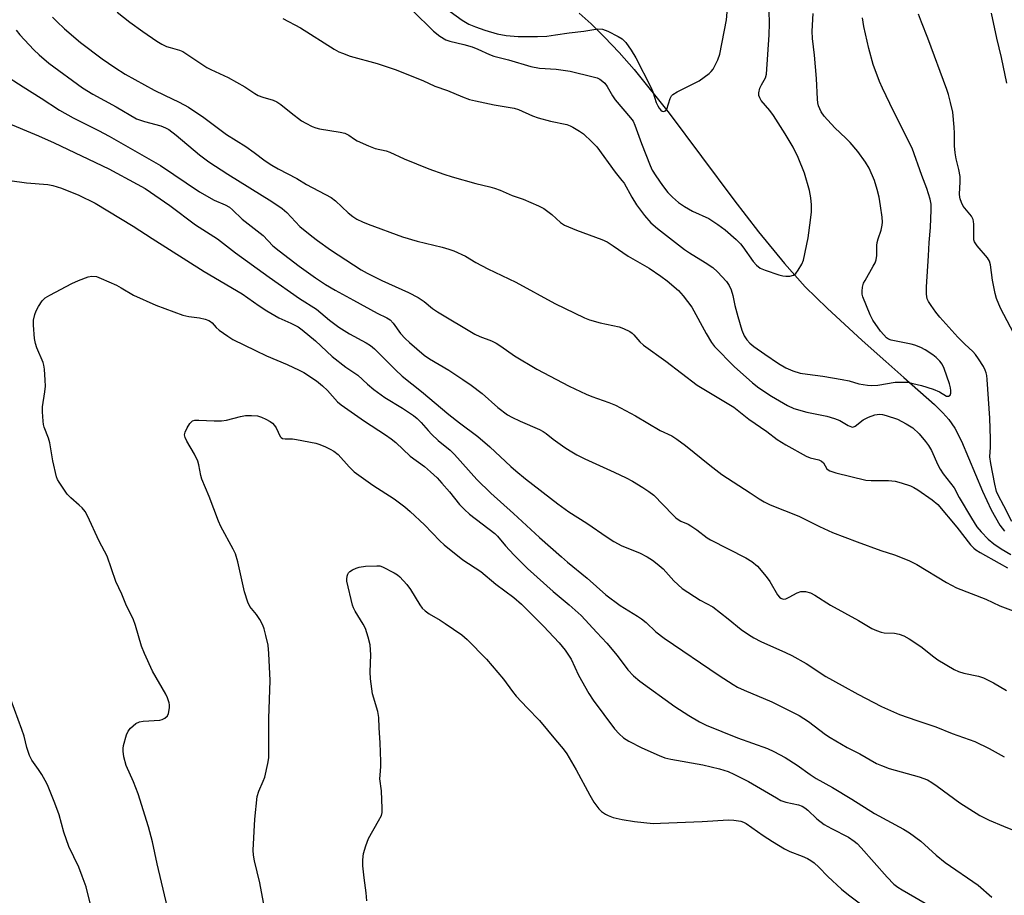
# Model space of a CAD drawing. Units: inches. Extents: x 1159771 to 1165771, y 533460 to 537461.
# Drawn here: x 1160601 to 1160882, y 535412 to 535662 of the extents above; entities that cross this region are included whole.
import ezdxf

# ---------------------------------------------------------------- set-up
doc = ezdxf.new("R2010")
doc.units = ezdxf.units.IN
doc.header["$MEASUREMENT"] = 0
doc.layers.add('HYDRO-Single Line Stream', color=4, linetype='Continuous')
doc.layers.add('Undefined', color=1, linetype='Continuous')

msp = doc.modelspace()

# ---------------------------------------------------------------- linework, layer by layer
at = {"layer": 'HYDRO-Single Line Stream'}
msp.add_lwpolyline([(1160760.82, 535664.34), (1160764.3, 535661.26), (1160768.14, 535657.49), (1160772.26, 535653.08), (1160776.54, 535648.19), (1160786.59, 535635.73), (1160805.07, 535611), (1160812.13, 535601.78), (1160819.51, 535592.72), (1160825.45, 535586.14), (1160831.71, 535580.02), (1160841.77, 535570.79), (1160848.53, 535564.74), (1160853.6, 535560.21), (1160862.38, 535552.45), (1160864.8, 535550.08), (1160866.47, 535548.2), (1160868.17, 535545.67), (1160870.08, 535542), (1160876.07, 535527.65), (1160878.55, 535522.32), (1160881.11, 535517.98), (1160882.4, 535516.27)], dxfattribs=at)
at = {"layer": 'Undefined'}
for points, elevation in [([(1160713.25, 535665.07), (1160719.27, 535659.14), (1160721.01, 535657.75), (1160722.76, 535656.73), (1160723.89, 535656.36), (1160727.95, 535655.38), (1160730.33, 535654.69), (1160731.91, 535654.07), (1160735.23, 535652.51), (1160736.45, 535652.05), (1160740.65, 535651.02), (1160747.03, 535649.1), (1160749.57, 535648.64), (1160754.34, 535648.28), (1160758.33, 535647.7), (1160764.91, 535646.14), (1160766.01, 535645.81), (1160766.77, 535645.46), (1160767.63, 535644.83), (1160768.2, 535644.27), (1160768.84, 535643.34), (1160770.39, 535640.68), (1160771.17, 535639.53), (1160775.53, 535634.44), (1160776.26, 535633.46), (1160776.81, 535632.32), (1160778.67, 535627.05), (1160781.19, 535620.75), (1160781.77, 535619.48), (1160782.78, 535617.8), (1160784.69, 535615.03), (1160786.23, 535613.1), (1160787.51, 535611.72), (1160789.22, 535610.22), (1160790.97, 535609.07), (1160793.28, 535607.7), (1160797.89, 535605.58), (1160800.52, 535603.87), (1160802.61, 535602.36), (1160805.69, 535599.65), (1160806.94, 535598.43), (1160807.68, 535597.5), (1160810.55, 535593.29), (1160811.51, 535592.3), (1160812.62, 535591.46), (1160813.97, 535590.87), (1160817.92, 535589.54), (1160819.07, 535589.22), (1160819.93, 535589.1), (1160821.06, 535589.18), (1160822.13, 535589.47), (1160822.78, 535589.95), (1160823.48, 535590.86), (1160824.54, 535592.62), (1160824.97, 535593.71), (1160826.29, 535600.14), (1160826.97, 535605.18), (1160827.21, 535607.52), (1160827.26, 535609.52), (1160827.09, 535611.55), (1160826.69, 535613.65), (1160825.23, 535618.62), (1160823.44, 535623.04), (1160822.06, 535626.03), (1160819.77, 535629.85), (1160816.38, 535635.08), (1160815.34, 535636.51), (1160812.91, 535639.38), (1160812.45, 535640.09), (1160812.21, 535640.81), (1160812.19, 535641.57), (1160812.5, 535642.85), (1160812.96, 535643.88), (1160814.13, 535645.88), (1160814.43, 535646.86), (1160815.18, 535658.12), (1160815.23, 535661.34), (1160815.04, 535668.71)], 312), ([(1160722.26, 535666), (1160727.39, 535662.33), (1160729.37, 535661.19), (1160731.21, 535660.45), (1160733.9, 535659.49), (1160737.4, 535658.43), (1160740.04, 535657.95), (1160743.45, 535657.69), (1160749, 535657.67), (1160751.62, 535657.78), (1160754.15, 535658.1), (1160758.03, 535658.71), (1160762.21, 535659.16), (1160765.04, 535659.69), (1160766.18, 535659.83), (1160767.49, 535659.71), (1160769.05, 535659.13), (1160772.05, 535657.69), (1160773.19, 535656.96), (1160774.17, 535655.92), (1160775.73, 535653.79), (1160777.05, 535651.56), (1160781.32, 535643.16), (1160781.87, 535641.86), (1160782.9, 535638.81), (1160783.34, 535637.8), (1160783.7, 535637.2), (1160784.19, 535636.63), (1160784.56, 535636.35), (1160784.96, 535636.22), (1160785.5, 535636.42), (1160785.95, 535636.9), (1160786.91, 535639.95), (1160787.28, 535640.69), (1160787.63, 535641.09), (1160788.83, 535641.85), (1160795.14, 535644.97), (1160797.98, 535647.04), (1160798.62, 535647.62), (1160799.16, 535648.31), (1160800.51, 535650.97), (1160801.06, 535652.64), (1160803, 535662.45), (1160803.47, 535668.02)], 310), ([(1160610.42, 535663.18), (1160611.57, 535661.95), (1160613.78, 535659.8), (1160618.35, 535655.93), (1160624.56, 535651.26), (1160628.16, 535648.77), (1160631.15, 535646.85), (1160639.38, 535642.34), (1160642.39, 535640.85), (1160646.59, 535638.9), (1160649.2, 535637.46), (1160653.65, 535634.45), (1160660.14, 535629.66), (1160665.65, 535626.22), (1160668.02, 535624.51), (1160671.13, 535622.12), (1160673.08, 535620.84), (1160674.85, 535619.81), (1160680.24, 535617.02), (1160682.97, 535615.37), (1160689.99, 535611.66), (1160691.2, 535610.7), (1160694.85, 535607.29), (1160696.2, 535606.21), (1160697.38, 535605.46), (1160698.96, 535604.67), (1160700.6, 535603.97), (1160710.39, 535600.39), (1160714.53, 535599.14), (1160721.69, 535597.39), (1160723.66, 535596.85), (1160725.01, 535596.37), (1160728.35, 535594.83), (1160731.36, 535593.05), (1160734.73, 535591.27), (1160742.77, 535587.42), (1160753.94, 535581.34), (1160762.42, 535577.21), (1160763.78, 535576.68), (1160766.87, 535575.81), (1160772.25, 535574.64), (1160773.56, 535574.14), (1160775.33, 535573.3), (1160776.03, 535572.86), (1160776.53, 535572.41), (1160778.19, 535570.35), (1160779.22, 535569.4), (1160785.6, 535564.85), (1160794.56, 535558.03), (1160796.48, 535556.8), (1160805.07, 535551.69), (1160809.38, 535548.26), (1160814.48, 535544.74), (1160817.49, 535542.5), (1160819.88, 535540.95), (1160825.74, 535537.66), (1160826.84, 535537.24), (1160829.39, 535536.61), (1160830.14, 535536.28), (1160830.73, 535535.77), (1160831.68, 535534.11), (1160832.03, 535533.76), (1160832.46, 535533.49), (1160834.21, 535532.91), (1160842.79, 535530.84), (1160844.35, 535530.7), (1160849.3, 535530.72), (1160851.19, 535530.53), (1160852.85, 535530.08), (1160855.58, 535529.19), (1160856.53, 535528.77), (1160857.66, 535528.11), (1160861.77, 535525.21), (1160863.33, 535523.88), (1160868.83, 535517.37), (1160872.7, 535512.33), (1160873.6, 535511.38), (1160874.21, 535510.89), (1160875.43, 535510.14), (1160880.88, 535507.06), (1160883.26, 535505.81)], 318), ([(1160628.88, 535664.63), (1160632.51, 535661.75), (1160636.16, 535659.05), (1160640.16, 535656.34), (1160641.66, 535655.45), (1160642.97, 535654.81), (1160643.97, 535654.47), (1160646.62, 535653.77), (1160647.65, 535653.33), (1160654.45, 535648.81), (1160655.59, 535648.21), (1160660.6, 535645.93), (1160665.35, 535643.22), (1160668.19, 535641.38), (1160669.17, 535640.83), (1160670.47, 535640.28), (1160673.41, 535639.46), (1160674.46, 535639.02), (1160675.64, 535638.22), (1160678.55, 535635.86), (1160681.56, 535633.56), (1160682.78, 535632.83), (1160684.55, 535631.96), (1160685.59, 535631.53), (1160686.68, 535631.24), (1160692.57, 535630.32), (1160693.94, 535630.02), (1160695.07, 535629.48), (1160696.68, 535628.28), (1160697.43, 535627.82), (1160700.65, 535626.36), (1160702.58, 535625.65), (1160705.76, 535624.93), (1160706.81, 535624.62), (1160710.86, 535622.65), (1160717.92, 535619.81), (1160722.2, 535618.28), (1160724.6, 535617.53), (1160731.38, 535615.6), (1160735.32, 535614.71), (1160736.69, 535614.33), (1160738.29, 535613.74), (1160741.76, 535612.24), (1160744.82, 535611.19), (1160749.2, 535609.26), (1160750.8, 535608.45), (1160753.03, 535606.73), (1160755.55, 535604.45), (1160756.7, 535603.69), (1160760.15, 535602.27), (1160767.3, 535599.66), (1160768.86, 535598.92), (1160770.56, 535597.86), (1160774.88, 535594.83), (1160780.83, 535591.39), (1160784.18, 535589.17), (1160786.03, 535587.82), (1160789.26, 535585.01), (1160790.61, 535583.51), (1160793.08, 535580.3), (1160797.14, 535572.73), (1160798.67, 535570.18), (1160799.57, 535569), (1160805.15, 535563.31), (1160810.43, 535558.64), (1160812.24, 535557.23), (1160815.79, 535554.83), (1160820.38, 535552.17), (1160822.2, 535551.31), (1160825.91, 535550.27), (1160831.6, 535549.1), (1160833.82, 535548.49), (1160835.39, 535547.87), (1160837.71, 535546.46), (1160838.65, 535546.04), (1160839.11, 535545.99), (1160839.75, 535546.22), (1160842.04, 535548.05), (1160843.52, 535548.86), (1160845.37, 535549.55), (1160846.71, 535549.66), (1160847.52, 535549.58), (1160848.55, 535549.36), (1160851.79, 535548.29), (1160854.35, 535546.97), (1160856.24, 535545.75), (1160858.04, 535544.07), (1160859.87, 535541.91), (1160860.71, 535540.78), (1160861.51, 535539.29), (1160863.38, 535535.21), (1160864.02, 535534), (1160864.92, 535532.68), (1160867.99, 535528.62), (1160869.48, 535525.9), (1160872.95, 535519.99), (1160874.53, 535517.52), (1160875.73, 535516.02), (1160877.78, 535513.96), (1160879.34, 535512.67), (1160881.42, 535511.23), (1160884.22, 535509.6)], 316), ([(1160676.18, 535662.83), (1160681.27, 535660.13), (1160690.9, 535654.03), (1160692.15, 535653.31), (1160693.2, 535652.84), (1160695.39, 535652.06), (1160703.16, 535649.96), (1160708.3, 535648.2), (1160716.19, 535645.06), (1160719.61, 535643.44), (1160723.25, 535642.23), (1160727.51, 535640.42), (1160729.54, 535639.69), (1160731.21, 535639.26), (1160736.61, 535638.1), (1160742.28, 535637.2), (1160743.55, 535636.76), (1160747.53, 535635), (1160749.14, 535634.39), (1160752.67, 535633.41), (1160757.34, 535632.45), (1160758.29, 535632.12), (1160759.05, 535631.75), (1160760.99, 535630.61), (1160762.14, 535629.79), (1160764.5, 535627.58), (1160765.9, 535626.09), (1160771.13, 535618.83), (1160773.08, 535616.52), (1160773.7, 535615.68), (1160775.88, 535611.74), (1160777.26, 535609.56), (1160779.52, 535606.53), (1160781.36, 535604.38), (1160783.21, 535602.79), (1160791, 535596.77), (1160792.42, 535595.82), (1160796.88, 535593.09), (1160799.06, 535591.6), (1160800.35, 535590.4), (1160802.94, 535587.66), (1160803.74, 535586.52), (1160804.26, 535585.24), (1160804.73, 535583.64), (1160805.37, 535580.76), (1160806.2, 535577.57), (1160807.39, 535573.71), (1160808.03, 535572.13), (1160808.77, 535570.99), (1160809.67, 535570), (1160810.81, 535569.08), (1160813.92, 535566.85), (1160817.86, 535564.21), (1160819.93, 535562.97), (1160821.94, 535562.08), (1160824.05, 535561.45), (1160826.07, 535561.09), (1160830.48, 535560.57), (1160836.03, 535559.61), (1160838.06, 535559.19), (1160840.81, 535558.33), (1160843.25, 535557.97), (1160844.53, 535557.91), (1160846.19, 535558.02), (1160851.16, 535558.84), (1160853.39, 535558.88), (1160854.79, 535558.8), (1160856.2, 535558.51), (1160858.71, 535557.86), (1160861.99, 535556.82), (1160863.84, 535556.06), (1160865.82, 535554.88), (1160866.4, 535554.85), (1160866.87, 535555.17), (1160867.08, 535555.73), (1160867.1, 535556.42), (1160866.97, 535557.26), (1160866.66, 535558.38), (1160865.21, 535562.77), (1160864.58, 535563.99), (1160863.89, 535564.88), (1160862.88, 535565.91), (1160861.97, 535566.64), (1160859.76, 535568.12), (1160858.45, 535568.79), (1160856.79, 535569.44), (1160855.76, 535569.74), (1160850, 535570.84), (1160849.26, 535571.12), (1160848.69, 535571.52), (1160847.9, 535572.33), (1160846.98, 535573.44), (1160844.81, 535576.52), (1160844.04, 535578.08), (1160841.92, 535583.2), (1160841.72, 535584.03), (1160841.7, 535584.89), (1160841.86, 535586.04), (1160842.16, 535587.16), (1160842.55, 535587.94), (1160844.92, 535591.96), (1160845.44, 535593), (1160845.71, 535593.77), (1160845.88, 535595.02), (1160845.9, 535597.91), (1160845.98, 535598.76), (1160846.28, 535599.86), (1160847.14, 535602.33), (1160847.47, 535603.73), (1160847.54, 535604.59), (1160847.44, 535606.03), (1160847.01, 535609.22), (1160846.55, 535611.7), (1160846.06, 535613.92), (1160845.3, 535616.47), (1160843.72, 535619.98), (1160842.73, 535621.72), (1160840.48, 535624.77), (1160838.28, 535627.35), (1160837.09, 535628.59), (1160833.9, 535631.59), (1160830.88, 535634.9), (1160830.05, 535636.08), (1160829.28, 535637.86), (1160829.09, 535638.65), (1160828.98, 535639.74), (1160828.7, 535645.64), (1160828.12, 535652.36), (1160827.51, 535657.12), (1160827.49, 535659.2), (1160827.71, 535664.25)], 314), ([(1160884.46, 535519.06), (1160882.26, 535523.54), (1160880.61, 535526.58), (1160880.15, 535527.64), (1160879.6, 535529.68), (1160878.49, 535535.59), (1160878.26, 535537.53), (1160878.4, 535540.28), (1160878.42, 535542.6), (1160878.18, 535548.55), (1160877.45, 535559.65), (1160877.33, 535560.78), (1160877.16, 535561.54), (1160876.91, 535562.25), (1160876.37, 535563.29), (1160874.99, 535565.55), (1160874.15, 535566.76), (1160873.36, 535567.61), (1160871.06, 535569.67), (1160869.04, 535571.72), (1160863.88, 535577.47), (1160862.78, 535578.83), (1160861.43, 535580.72), (1160860.67, 535581.94), (1160860.35, 535582.69), (1160860.12, 535584.04), (1160860.12, 535586.09), (1160860.71, 535594.94), (1160860.9, 535598.75), (1160861.24, 535603.08), (1160861.46, 535608.08), (1160861.41, 535609.74), (1160861.13, 535611.16), (1160860.24, 535614.23), (1160858.81, 535617.91), (1160855.98, 535625.72), (1160850.68, 535636.28), (1160847.53, 535642.9), (1160846.72, 535644.77), (1160844.89, 535649.66), (1160843.65, 535654.23), (1160842.21, 535660.53), (1160841.79, 535662.94)], 316), ([(1160886.05, 535570.96), (1160881.24, 535580.02), (1160880.14, 535582.78), (1160879.69, 535584.19), (1160879.02, 535587.99), (1160878.37, 535592.36), (1160878.08, 535593.47), (1160877.51, 535594.43), (1160874.57, 535597.84), (1160873.87, 535598.92), (1160873.66, 535599.55), (1160873.61, 535600.05), (1160873.66, 535603.96), (1160873.59, 535604.78), (1160873.47, 535605.3), (1160872.93, 535606.26), (1160870.62, 535609.19), (1160870.11, 535610.19), (1160869.72, 535611.23), (1160869.6, 535611.77), (1160869.55, 535612.62), (1160869.76, 535616.15), (1160869.76, 535617.63), (1160869.39, 535619.67), (1160868.58, 535622.64), (1160868.3, 535624.35), (1160868.09, 535626.37), (1160868.15, 535630.06), (1160868.06, 535631.77), (1160867.61, 535636.05), (1160867, 535638.83), (1160866.42, 535641.03), (1160865.94, 535642.46), (1160860.49, 535657.22), (1160858.69, 535661.7), (1160857.86, 535664.03)], 318), ([(1160883.03, 535644.3), (1160881.51, 535651.68), (1160880.25, 535657.15), (1160878.73, 535664.34)], 320), ([(1160600.01, 535659.42), (1160601.04, 535658.16), (1160605.07, 535653.8), (1160606.52, 535652.4), (1160609.32, 535650.02), (1160618.93, 535643.02), (1160621.87, 535641.14), (1160628.57, 535637.5), (1160634.37, 535634.16), (1160636.63, 535633.33), (1160641.34, 535632.1), (1160642.7, 535631.56), (1160643.6, 535631.05), (1160645.68, 535629.45), (1160652.37, 535623.85), (1160655.08, 535621.87), (1160660.5, 535618.26), (1160673.05, 535610.44), (1160675.99, 535608.51), (1160677.3, 535607.36), (1160681.03, 535603.32), (1160684.46, 535600.53), (1160686.1, 535599.3), (1160689.86, 535596.7), (1160698.56, 535590.95), (1160700.27, 535590), (1160704.45, 535587.89), (1160712.1, 535584.48), (1160714.91, 535583.03), (1160716.62, 535581.89), (1160718.95, 535579.89), (1160720.4, 535578.92), (1160731.04, 535572.61), (1160732.47, 535571.92), (1160735.8, 535570.67), (1160737.13, 535570.03), (1160738.53, 535569.13), (1160742.41, 535566.33), (1160748.77, 535562.53), (1160757.99, 535557.73), (1160762.86, 535555.44), (1160764.5, 535554.74), (1160769.36, 535553.07), (1160771.22, 535552.27), (1160777.01, 535549.22), (1160784.03, 535545.07), (1160787.35, 535543.52), (1160788.77, 535542.58), (1160791.28, 535540.72), (1160798.19, 535535.08), (1160801.62, 535532.43), (1160809.76, 535527.24), (1160812.3, 535525.52), (1160813.73, 535524.66), (1160815.49, 535523.81), (1160823.64, 535520.51), (1160829.58, 535517.58), (1160833.26, 535515.88), (1160840.29, 535513.16), (1160847.04, 535510.77), (1160851, 535509.49), (1160855.09, 535507.88), (1160857.37, 535506.69), (1160865.85, 535501.6), (1160868.65, 535500.08), (1160877.05, 535496.84), (1160881.03, 535494.88), (1160892, 535490.81)], 320), ([(1160596.41, 535646.93), (1160601.98, 535643.22), (1160607.16, 535640.02), (1160612.41, 535636.57), (1160616.26, 535634.37), (1160623.56, 535630.77), (1160626.57, 535629.18), (1160641.19, 535620.75), (1160652.38, 535613.28), (1160656.61, 535610.89), (1160659.68, 535609.54), (1160660.96, 535608.83), (1160661.85, 535608.1), (1160664.61, 535605.46), (1160670.54, 535600.78), (1160673.38, 535597.86), (1160675.11, 535596.36), (1160680.88, 535592), (1160685.54, 535588.68), (1160688.43, 535586.75), (1160691.18, 535585.11), (1160696.42, 535582.33), (1160703.12, 535578.56), (1160705.94, 535577.2), (1160706.85, 535576.64), (1160707.76, 535575.72), (1160709.86, 535572.74), (1160711.12, 535571.32), (1160712.37, 535570.16), (1160716.61, 535566.59), (1160718.14, 535565.48), (1160723.66, 535562.24), (1160727.59, 535559.65), (1160730.02, 535557.96), (1160733.13, 535555.62), (1160737.67, 535551.6), (1160740.39, 535549.55), (1160741.61, 535548.8), (1160743.97, 535547.65), (1160749.53, 535545.3), (1160750.6, 535544.76), (1160751.44, 535544.18), (1160753.44, 535542.56), (1160756.79, 535540.2), (1160758.25, 535539.23), (1160760.23, 535538.11), (1160762.49, 535536.96), (1160770.9, 535533.11), (1160774.29, 535531.46), (1160776.09, 535530.52), (1160779.1, 535528.74), (1160780.82, 535527.64), (1160782.16, 535526.53), (1160787.59, 535520.92), (1160788.45, 535520.09), (1160789.14, 535519.56), (1160789.88, 535519.14), (1160792.04, 535518.23), (1160792.8, 535517.81), (1160794.47, 535516.63), (1160797.45, 535514.36), (1160798.42, 535513.75), (1160808.49, 535508.64), (1160810.24, 535507.56), (1160811.84, 535506.27), (1160814.3, 535503.33), (1160815.32, 535501.9), (1160817.57, 535498.1), (1160818.09, 535497.43), (1160818.48, 535497.11), (1160819.15, 535496.84), (1160819.89, 535496.91), (1160820.91, 535497.35), (1160823.17, 535498.61), (1160824.21, 535498.99), (1160824.75, 535499.03), (1160825.58, 535498.97), (1160826.95, 535498.63), (1160828.24, 535497.94), (1160832.73, 535495.07), (1160840.65, 535490.68), (1160844.49, 535488.43), (1160845.81, 535487.84), (1160847.18, 535487.38), (1160848.03, 535487.24), (1160850.95, 535487.07), (1160852.31, 535486.77), (1160853.64, 535486.33), (1160855.14, 535485.5), (1160858.54, 535483.31), (1160862.25, 535480.29), (1160863.39, 535479.47), (1160868.03, 535476.76), (1160869.3, 535476.18), (1160870.82, 535475.65), (1160875.01, 535474.77), (1160876.4, 535474.36), (1160879.24, 535472.89), (1160882.97, 535470.74)], 322), ([(1160596.54, 535633.37), (1160606.41, 535629.22), (1160610.83, 535627.26), (1160626.5, 535619.78), (1160634.58, 535615.47), (1160636.87, 535614.16), (1160643.9, 535609.34), (1160651.27, 535603.8), (1160657.52, 535599.83), (1160662.65, 535595.78), (1160672.24, 535588.82), (1160680.95, 535582.79), (1160685.79, 535579.67), (1160689.49, 535576.53), (1160692.22, 535574.52), (1160695.21, 535572.64), (1160700.05, 535570.08), (1160701.25, 535569.33), (1160702.34, 535568.36), (1160708.34, 535562.33), (1160710.26, 535560.6), (1160715.84, 535556.15), (1160723.65, 535549.58), (1160726.7, 535547.21), (1160731.91, 535543.35), (1160735.36, 535540.36), (1160741.31, 535534.78), (1160742.81, 535533.47), (1160745.51, 535531.25), (1160754.73, 535524.07), (1160757.95, 535521.8), (1160763.07, 535518.56), (1160768.84, 535514.58), (1160770.81, 535513.34), (1160773.1, 535512.09), (1160778.08, 535510.1), (1160780.33, 535508.87), (1160781.79, 535507.98), (1160783.13, 535506.94), (1160784.83, 535505.45), (1160787.89, 535502.09), (1160790.28, 535499.89), (1160795.4, 535496.55), (1160799.05, 535494.6), (1160803.47, 535491.19), (1160807.14, 535488.19), (1160809.27, 535486.7), (1160810.75, 535485.78), (1160812.82, 535484.74), (1160819.87, 535481.61), (1160821.68, 535480.73), (1160825.73, 535478.4), (1160831.33, 535474.72), (1160836.06, 535472.17), (1160840.45, 535469.64), (1160847.3, 535466.13), (1160852.4, 535463.86), (1160857.35, 535462.1), (1160862.81, 535460.31), (1160867.44, 535458.42), (1160873.88, 535456.09), (1160878.02, 535454.13), (1160882.35, 535451.74)], 324), ([(1160598.15, 535616.48), (1160602.97, 535615.8), (1160609.02, 535615.3), (1160610.48, 535615.07), (1160612.97, 535614.31), (1160617.88, 535612.32), (1160622.54, 535610.04), (1160633.39, 535603.48), (1160638.87, 535599.93), (1160653.76, 535590.52), (1160664.59, 535584.07), (1160669.45, 535580.65), (1160671.63, 535579.23), (1160675.08, 535577.2), (1160678.46, 535575.73), (1160680.53, 535574.62), (1160681.75, 535573.82), (1160685.54, 535570.69), (1160690.27, 535566.19), (1160694.2, 535563.11), (1160697.59, 535560.81), (1160700.38, 535558.23), (1160702.2, 535556.72), (1160705.33, 535554.44), (1160710.4, 535551.38), (1160713.49, 535549.32), (1160714.61, 535548.47), (1160715.74, 535547.34), (1160717.69, 535544.99), (1160718.68, 535543.97), (1160720.57, 535542.21), (1160723.99, 535539.38), (1160725.29, 535538.16), (1160731.61, 535531), (1160735.59, 535527.14), (1160742.1, 535521.32), (1160749.57, 535514.44), (1160755.81, 535508.87), (1160757.57, 535507.36), (1160763.13, 535502.86), (1160768.44, 535498.08), (1160772.57, 535495.04), (1160777.53, 535492), (1160778.69, 535491.2), (1160779.98, 535490.12), (1160782.8, 535487.45), (1160785.11, 535485.65), (1160800.91, 535474.96), (1160804.83, 535472.4), (1160806.1, 535471.69), (1160807.98, 535470.83), (1160815.92, 535467.45), (1160823.77, 535463.55), (1160826.36, 535461.86), (1160831.22, 535458.17), (1160832.56, 535457.25), (1160837.42, 535454.41), (1160841.02, 535452.56), (1160845.87, 535449.86), (1160847.22, 535449.27), (1160849.43, 535448.46), (1160857.98, 535446.05), (1160860.42, 535445.14), (1160861.62, 535444.46), (1160863.2, 535443.39), (1160869.61, 535438.56), (1160875.39, 535434.97), (1160878.06, 535433.63), (1160882.08, 535431.89), (1160889.94, 535428.77)], 326), ([(1160643.26, 535408.67), (1160640.33, 535421.15), (1160638.95, 535427.42), (1160637.78, 535431.7), (1160634.87, 535441.13), (1160633.52, 535444.56), (1160631.46, 535449.28), (1160630.75, 535451.74), (1160630.53, 535453.34), (1160630.56, 535454.11), (1160630.71, 535454.96), (1160631.56, 535458.03), (1160631.98, 535459.09), (1160632.65, 535459.97), (1160634.19, 535461.24), (1160635.19, 535461.73), (1160636.31, 535461.92), (1160641, 535462.27), (1160641.73, 535462.44), (1160642.43, 535462.77), (1160643.2, 535463.45), (1160643.55, 535464.14), (1160643.8, 535465.78), (1160643.78, 535466.61), (1160643.68, 535467.19), (1160643.25, 535468.59), (1160642.79, 535469.67), (1160638.98, 535476.2), (1160636.62, 535481.27), (1160635.82, 535483.42), (1160634.12, 535489.26), (1160633.42, 535491.15), (1160631.5, 535494.94), (1160630.16, 535498.21), (1160628.47, 535501.89), (1160625.99, 535509.12), (1160623.72, 535513.42), (1160620.33, 535520.66), (1160619.68, 535521.83), (1160618.83, 535522.93), (1160618.01, 535523.72), (1160615.58, 535525.78), (1160614.59, 535526.84), (1160612.28, 535530.26), (1160611.85, 535531.03), (1160611.53, 535531.83), (1160610.48, 535536.35), (1160609.65, 535541.51), (1160609.24, 535542.86), (1160608.03, 535545.97), (1160607.82, 535546.78), (1160607.7, 535547.66), (1160607.52, 535550.34), (1160607.51, 535551.82), (1160608.2, 535556.06), (1160608.33, 535557.74), (1160608.3, 535559.39), (1160608.07, 535562.52), (1160607.92, 535563.66), (1160607.69, 535564.48), (1160605.91, 535568.64), (1160605.48, 535569.86), (1160605.24, 535571.3), (1160604.92, 535575.12), (1160604.97, 535576.55), (1160605.3, 535578.18), (1160605.67, 535579.22), (1160606.36, 535580.48), (1160607.47, 535582.14), (1160608.3, 535582.91), (1160609.57, 535583.67), (1160615.9, 535587.09), (1160617.78, 535587.94), (1160620.52, 535588.94), (1160621.62, 535589.15), (1160622.91, 535589.01), (1160624.26, 535588.52), (1160628.7, 535586.53), (1160629.99, 535585.83), (1160633.52, 535583.7), (1160639.89, 535580.81), (1160647.61, 535577.98), (1160649.35, 535577.6), (1160652.35, 535577.23), (1160654, 535576.82), (1160655.05, 535576.44), (1160655.53, 535576.18), (1160655.98, 535575.82), (1160657.16, 535574.47), (1160658.03, 535573.7), (1160660.44, 535571.99), (1160661.94, 535571.07), (1160668.4, 535567.85), (1160671.51, 535566.41), (1160677.42, 535563.86), (1160680.88, 535562.25), (1160682.16, 535561.56), (1160685.79, 535559.22), (1160687.56, 535557.83), (1160688.99, 535556.5), (1160691.84, 535553.27), (1160692.88, 535552.34), (1160699.49, 535547.68), (1160705.54, 535543.8), (1160707.19, 535542.66), (1160708.49, 535541.58), (1160712.62, 535537.66), (1160716.63, 535534.71), (1160718.41, 535533.25), (1160720.27, 535531.46), (1160721.63, 535530.01), (1160723.86, 535527.45), (1160726.7, 535523.87), (1160728.06, 535522.45), (1160729.57, 535521.13), (1160736.73, 535515.56), (1160737.51, 535514.79), (1160739.78, 535512.09), (1160742.17, 535509.5), (1160746.09, 535505.62), (1160753.46, 535498.99), (1160758, 535495.2), (1160761.45, 535492.12), (1160765.87, 535487.28), (1160768.81, 535484.28), (1160771.68, 535480.71), (1160774.79, 535476.63), (1160776.41, 535474.92), (1160778.21, 535473.4), (1160788.2, 535466.14), (1160792.23, 535463.53), (1160795.24, 535461.8), (1160797.2, 535460.81), (1160806.14, 535457.14), (1160814.69, 535454.15), (1160816.51, 535453.31), (1160819.7, 535451.55), (1160823.14, 535449.38), (1160826.89, 535446.66), (1160828.62, 535445.54), (1160833.29, 535443), (1160838.81, 535439.68), (1160845.21, 535435.52), (1160853.5, 535431.03), (1160855.23, 535429.98), (1160858.49, 535427.62), (1160862.92, 535423.64), (1160865.49, 535421.52), (1160874.86, 535415.06), (1160878.82, 535411.68)], 328), ([(1160670.92, 535408.61), (1160669.66, 535415.74), (1160668.1, 535421.99), (1160667.83, 535423.67), (1160667.75, 535425.11), (1160668.2, 535433.94), (1160668.86, 535440.4), (1160669.29, 535441.92), (1160670.62, 535444.83), (1160671.01, 535445.91), (1160671.93, 535449.82), (1160672.2, 535451.51), (1160672.21, 535462.67), (1160672.61, 535473.59), (1160672.2, 535481.31), (1160671.97, 535483.65), (1160671.38, 535486.46), (1160670.84, 535488.36), (1160670.44, 535489.41), (1160669.61, 535490.96), (1160668.68, 535492.45), (1160666.75, 535494.72), (1160666.19, 535495.96), (1160665.28, 535498.94), (1160663.33, 535507.51), (1160662.64, 535509.74), (1160662.02, 535511.08), (1160658.51, 535517.61), (1160657.78, 535519.1), (1160655.18, 535526.19), (1160653.09, 535531.12), (1160652.78, 535532.2), (1160652.2, 535535.19), (1160651.9, 535536.25), (1160650.93, 535538.24), (1160648.77, 535542), (1160648.27, 535543.02), (1160648.09, 535543.78), (1160648.25, 535544.54), (1160648.87, 535545.81), (1160649.62, 535547.03), (1160649.96, 535547.44), (1160650.35, 535547.76), (1160651.09, 535547.96), (1160652.21, 535547.98), (1160656.56, 535547.77), (1160658.63, 535547.8), (1160660.08, 535548.01), (1160664.06, 535549.03), (1160665.5, 535549.31), (1160667.24, 535549.34), (1160668.98, 535549.18), (1160670.05, 535548.85), (1160671.34, 535548.28), (1160672.58, 535547.61), (1160673.26, 535547.12), (1160673.84, 535546.5), (1160674.33, 535545.8), (1160675.39, 535543.34), (1160675.67, 535543.01), (1160676.09, 535542.76), (1160676.87, 535542.6), (1160678.91, 535542.6), (1160680.09, 535542.5), (1160685.63, 535541.41), (1160686.76, 535541.05), (1160688.41, 535540.36), (1160689.75, 535539.72), (1160690.76, 535539.09), (1160691.96, 535538.13), (1160695.11, 535534.66), (1160696.58, 535533.25), (1160701.91, 535529.42), (1160707.97, 535525.53), (1160711.01, 535523.23), (1160712.58, 535521.88), (1160716.71, 535518.04), (1160721.04, 535513.49), (1160722.29, 535512.31), (1160727.67, 535508.1), (1160732.77, 535504.77), (1160737.06, 535501.11), (1160742.22, 535497.26), (1160744.35, 535495.35), (1160750.65, 535489.06), (1160753.63, 535485.98), (1160755.18, 535484.29), (1160756.85, 535482.27), (1160758.56, 535479.67), (1160760.67, 535475.13), (1160763.66, 535469.84), (1160764.85, 535467.93), (1160770.92, 535459.73), (1160772.25, 535458.29), (1160773.5, 535457.17), (1160775.03, 535456.26), (1160778.74, 535454.34), (1160783.74, 535452.13), (1160785.35, 535451.51), (1160787.06, 535451.09), (1160796.18, 535449.42), (1160801, 535448.32), (1160803.41, 535447.55), (1160805.02, 535446.84), (1160809.29, 535444.73), (1160817.21, 535440.01), (1160818.51, 535439.31), (1160819.9, 535438.81), (1160823.53, 535438.01), (1160824.62, 535437.61), (1160825.36, 535437.19), (1160826.24, 535436.47), (1160828.8, 535434.06), (1160830.88, 535432.41), (1160832.93, 535431.26), (1160837.78, 535428.81), (1160839.47, 535427.69), (1160840.32, 535426.93), (1160841.47, 535425.74), (1160848.88, 535417.35), (1160850.81, 535415.39), (1160851.95, 535414.5), (1160853.14, 535413.7), (1160861.57, 535408.87)], 330), ([(1160700.2, 535410.58), (1160700.05, 535412.87), (1160699.4, 535417.16), (1160699.03, 535420.6), (1160699.05, 535422.34), (1160699.26, 535424.09), (1160699.89, 535426.29), (1160700.67, 535428.44), (1160703.55, 535433.43), (1160704.34, 535434.99), (1160704.57, 535435.81), (1160704.62, 535436.98), (1160704.36, 535442.04), (1160703.94, 535445.42), (1160703.96, 535446.47), (1160704.2, 535448.99), (1160704.21, 535450.45), (1160704.03, 535455.71), (1160703.73, 535460.03), (1160703.61, 535463), (1160703.3, 535464.73), (1160701.86, 535469.76), (1160701.23, 535474.03), (1160701.1, 535476.03), (1160701.36, 535480.89), (1160701.1, 535483.74), (1160700.62, 535485.99), (1160699.81, 535488.44), (1160699.13, 535489.7), (1160696.87, 535493.37), (1160696.4, 535494.31), (1160696.12, 535495.11), (1160694.52, 535501.98), (1160694.48, 535502.56), (1160694.57, 535503.4), (1160694.73, 535503.93), (1160694.98, 535504.39), (1160695.37, 535504.77), (1160696.11, 535505.21), (1160697.19, 535505.7), (1160698.03, 535505.98), (1160699.79, 535506.21), (1160703.03, 535506.38), (1160703.89, 535506.3), (1160704.68, 535506.03), (1160707.99, 535504.32), (1160708.96, 535503.73), (1160709.63, 535503.18), (1160711.63, 535501), (1160712.64, 535499.58), (1160715.34, 535495.15), (1160716.05, 535494.25), (1160716.86, 535493.44), (1160717.96, 535492.63), (1160721.11, 535490.81), (1160722.56, 535489.88), (1160727.31, 535486.58), (1160728.88, 535485.29), (1160734.43, 535479.64), (1160739.25, 535473.96), (1160741.79, 535470.41), (1160742.84, 535469.07), (1160745.98, 535465.74), (1160749.56, 535462.13), (1160754.06, 535456.6), (1160756.31, 535454.02), (1160757.3, 535452.57), (1160760.05, 535448.02), (1160763.87, 535440.8), (1160765.1, 535438.77), (1160766.49, 535436.85), (1160767.29, 535436.12), (1160768.39, 535435.33), (1160769.16, 535434.95), (1160770.56, 535434.45), (1160773.14, 535433.82), (1160776.67, 535433.23), (1160782.02, 535432.73), (1160784.07, 535432.75), (1160796.06, 535433.29), (1160803.57, 535433.77), (1160805.02, 535433.69), (1160807.03, 535433.35), (1160807.85, 535433.09), (1160808.6, 535432.69), (1160813.4, 535429.23), (1160816.07, 535427.52), (1160819.56, 535425.48), (1160821.1, 535424.68), (1160824.55, 535423.34), (1160826.09, 535422.66), (1160827.07, 535422.12), (1160828.02, 535421.43), (1160829.32, 535420.24), (1160831.89, 535417.52), (1160835.8, 535413.89), (1160837.8, 535412.28), (1160842.36, 535408.84)], 332), ([(1160621.22, 535409.5), (1160619.95, 535414.56), (1160618.9, 535417.63), (1160617.87, 535420.21), (1160615, 535426.14), (1160613.64, 535430.22), (1160612.26, 535435.2), (1160611.04, 535438.47), (1160608.91, 535443.72), (1160608.31, 535444.94), (1160607.29, 535446.68), (1160606.37, 535448.15), (1160604.5, 535450.81), (1160603.83, 535452.13), (1160603.04, 535454.38), (1160602.25, 535457.61), (1160601.62, 535459.57), (1160598.49, 535468.17)], 326)]:
    msp.add_lwpolyline(points, dxfattribs=dict(at, elevation=elevation))

doc.saveas('drawing.dxf')
